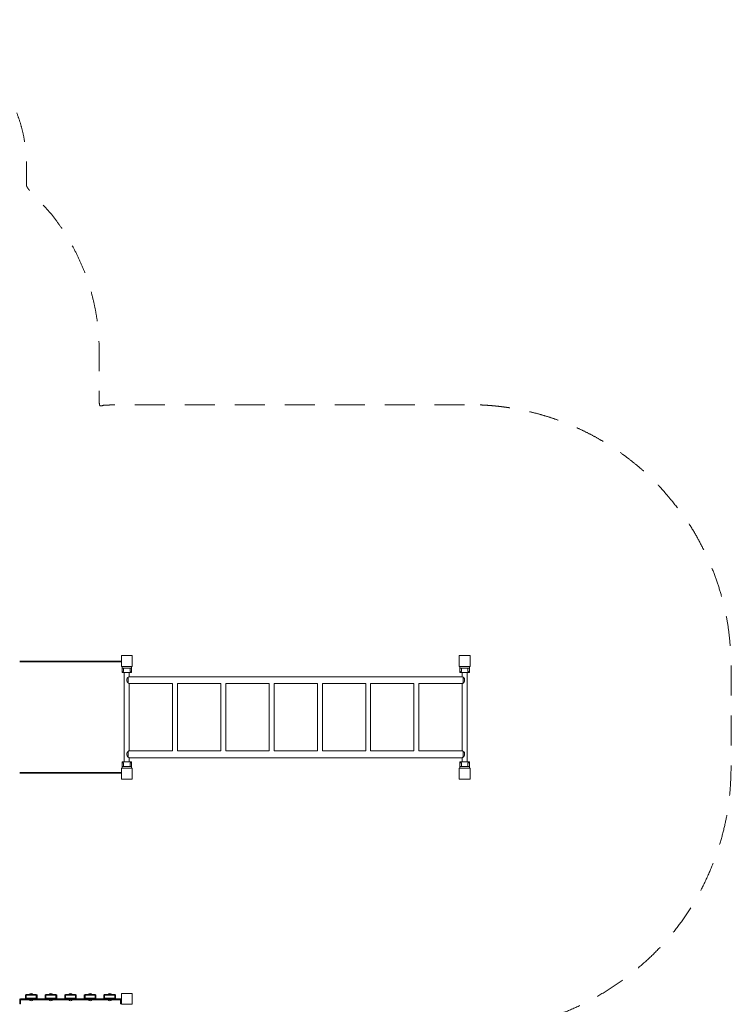
# Model space of a CAD drawing. Units: millimetres. Extents: x 1880 to 11328, y 1590 to 14547.
# Drawn here: x 6432 to 11328, y 7773 to 14547 of the extents above; entities that cross this region are included whole.
import ezdxf

# ---------------------------------------------------------------- set-up
doc = ezdxf.new("R2010")
doc.units = ezdxf.units.MM
doc.header["$MEASUREMENT"] = 0
doc.linetypes.add('DGN Style 2', pattern=[343.711481, 206.226888, -137.484592])
for name, color, linetype, lineweight in [('elevate - Level 25', 7, 'Continuous', 0), ('elevate2 - Level 25', 7, 'Continuous', 0), ('elevate2 - Level 26', 7, 'Continuous', 0), ('elevate3 - Level 25', 7, 'Continuous', 0), ('elevate3 - Level 26', 7, 'Continuous', 0), ('Level 15', 7, 'Continuous', 0), ('uprights - Level 26', 7, 'Continuous', 0)]:
    doc.layers.add(name, color=color, linetype=linetype, lineweight=lineweight)

msp = doc.modelspace()

# ---------------------------------------------------------------- linework, layer by layer
at = {"layer": 'elevate - Level 25', "color": 7, "linetype": 'Continuous', "lineweight": 13}
for p, q in [((6432.2, 10132.9), (7131.6, 10132.9)), ((6432.2, 10127.9), (7131.6, 10127.9)), ((6518.1, 10132.9), (6505.1, 10132.9)), ((6553.1, 10132.9), (6540.1, 10132.9)), ((6653.1, 10132.9), (6640.1, 10132.9)), ((6788.1, 10132.9), (6775.1, 10132.9)), ((6923.1, 10132.9), (6910.1, 10132.9)), ((7023.1, 10132.9), (7010.1, 10132.9)), ((7058.1, 10132.9), (7045.1, 10132.9)), ((7131.6, 10127.9), (7131.6, 10132.9)), ((7131.6, 9362.9), (6432.2, 9362.9)), ((6505.1, 9362.9), (6518.1, 9362.9)), ((6540.1, 9362.9), (6553.1, 9362.9)), ((6640.1, 9362.9), (6653.1, 9362.9)), ((6775.1, 9362.9), (6788.1, 9362.9)), ((6910.1, 9362.9), (6923.1, 9362.9)), ((7010.1, 9362.9), (7023.1, 9362.9)), ((7045.1, 9362.9), (7058.1, 9362.9)), ((7131.6, 9367.9), (7131.6, 9362.9)), ((7161.6, 9397.9), (7166.6, 9397.9)), ((6431.7, 7808), (6433.4, 7808)), ((6431.7, 7803), (6432.7, 7803)), ((6437.7, 7803), (6501.1, 7803)), ((6522.2, 7803), (6636.1, 7803)), ((6657.2, 7803), (6771.1, 7803)), ((6792.2, 7803), (6906.1, 7803)), ((6927.2, 7803), (7041.1, 7803)), ((7062.2, 7803), (7125.7, 7803)), ((7129.9, 7808), (7131.7, 7808)), ((7130.7, 7803), (7131.7, 7803)), ((7131.7, 7808), (7131.7, 7803))]:
    msp.add_line(p, q, dxfattribs=at)
at = {"layer": 'elevate - Level 25', "color": 7, "linetype": 'Continuous', "lineweight": 13, "flags": 128}
for points in [[(7131.6, 10127.9), (7131.6, 10097.9), (7132.2, 10097.9)], [(7132.2, 9397.9), (7131.6, 9397.9), (7131.6, 9367.9), (6432.2, 9367.9)]]:
    msp.add_lwpolyline(points, dxfattribs=at)
at = {"layer": 'elevate2 - Level 25', "color": 7, "linetype": 'Continuous', "lineweight": 13}
for p, q in [((7152.1, 10055.9), (7152.1, 9439.9)), ((7186.1, 10026.9), (7186.1, 10055.9)), ((9477.1, 10026.9), (7186.1, 10026.9)), ((9477.1, 10055.9), (9477.1, 10026.9)), ((9477.1, 10026.9), (9477.1, 10026.9)), ((9477.1, 10026.9), (9477.1, 10026.9)), ((9511.1, 9439.9), (9511.1, 10055.9)), ((7179.1, 9983.2), (7179.1, 10022.6)), ((7186.1, 9978.9), (7484.2, 9978.9)), ((7186.1, 9516.9), (7186.1, 9978.9)), ((7484.2, 9978.9), (7484.2, 9516.9)), ((7518.2, 9978.9), (7816.3, 9978.9)), ((7518.2, 9516.9), (7518.2, 9978.9)), ((7816.3, 9978.9), (7816.3, 9516.9)), ((7850.3, 9978.9), (8148.5, 9978.9)), ((7850.3, 9516.9), (7850.3, 9978.9)), ((8148.5, 9978.9), (8148.5, 9516.9)), ((8182.5, 9978.9), (8480.6, 9978.9)), ((8182.5, 9516.9), (8182.5, 9978.9)), ((8480.6, 9978.9), (8480.6, 9516.9)), ((8514.6, 9978.9), (8812.8, 9978.9)), ((8514.6, 9516.9), (8514.6, 9978.9)), ((8812.8, 9978.9), (8812.8, 9516.9)), ((8846.8, 9978.9), (9144.9, 9978.9)), ((8846.8, 9516.9), (8846.8, 9978.9)), ((9144.9, 9978.9), (9144.9, 9516.9)), ((9178.9, 9978.9), (9477.1, 9978.9)), ((9178.9, 9516.9), (9178.9, 9978.9)), ((9477.1, 9978.9), (9477.1, 9978.9)), ((9477.1, 9978.9), (9477.1, 9978.9)), ((9477.1, 9978.9), (9477.1, 9516.9)), ((9484.1, 10022.6), (9484.1, 9983.2)), ((7179.1, 9473.2), (7179.1, 9512.6)), ((7484.2, 9516.9), (7186.1, 9516.9)), ((7816.3, 9516.9), (7518.2, 9516.9)), ((8148.5, 9516.9), (7850.3, 9516.9)), ((8480.6, 9516.9), (8182.5, 9516.9)), ((8812.8, 9516.9), (8514.6, 9516.9)), ((9144.9, 9516.9), (8846.8, 9516.9)), ((9477.1, 9516.9), (9178.9, 9516.9)), ((9477.1, 9516.9), (9477.1, 9516.9)), ((9477.1, 9516.9), (9477.1, 9516.9)), ((9484.1, 9512.6), (9484.1, 9473.2)), ((7186.1, 9468.9), (9477.1, 9468.9)), ((7186.1, 9439.9), (7186.1, 9468.9)), ((9477.1, 9468.9), (9477.1, 9468.9)), ((9477.1, 9468.9), (9477.1, 9468.9)), ((9477.1, 9468.9), (9477.1, 9439.9))]:
    msp.add_line(p, q, dxfattribs=at)
for points in [[(7179.1, 10022.6), (7183.2, 10024.7), (7186.1, 10027), (7186.1, 10026.9)], [(9484.1, 10022.6), (9479.9, 10024.7), (9477, 10027), (9477.1, 10026.9)], [(7186.1, 9978.9), (7186.1, 9978.8), (7183.2, 9981.1), (7179.1, 9983.2)], [(7179.1, 9512.6), (7183.2, 9514.7), (7186.1, 9517), (7186.1, 9516.9)], [(9484.1, 9512.6), (9479.9, 9514.7), (9477, 9517), (9477.1, 9516.9)], [(7186.1, 9468.9), (7186.1, 9468.8), (7183.2, 9471.1), (7179.1, 9473.2)]]:
    msp.add_open_spline(points, degree=3, dxfattribs=at)
for points, knots in [([(7179.1, 9983.2), (7178.4, 9983.6), (7177.2, 9984.3), (7172.2, 9988), (7169.6, 9995.4), (7169.5, 10003.8), (7169.8, 10011.9), (7173.1, 10018.7), (7177.7, 10021.8), (7178.7, 10022.3), (7179.1, 10022.6)], [0, 0, 0, 0, 0.052961, 0.107988, 0.399156, 0.517731, 0.638088, 0.913079, 0.965785, 1, 1, 1, 1]), ([(9477.1, 9978.9), (9477.1, 9978.8), (9479.4, 9980.7), (9483.4, 9982.9), (9484.1, 9983.2)], [0, 0, 0, 0, 0.835825, 1, 1, 1, 1]), ([(9484.1, 10022.6), (9484.7, 10022.2), (9485.9, 10021.5), (9490.9, 10017.7), (9493.6, 10010.4), (9493.6, 10002), (9493.3, 9993.9), (9490.1, 9987.1), (9485.5, 9984), (9484.5, 9983.4), (9484.1, 9983.2)], [0, 0, 0, 0, 0.052961, 0.107988, 0.399156, 0.517731, 0.638088, 0.913079, 0.965785, 1, 1, 1, 1]), ([(7179.1, 9473.2), (7178.4, 9473.6), (7177.2, 9474.3), (7172.2, 9478), (7169.6, 9485.4), (7169.5, 9493.8), (7169.8, 9501.9), (7173.1, 9508.7), (7177.7, 9511.8), (7178.7, 9512.3), (7179.1, 9512.6)], [0, 0, 0, 0, 0.052961, 0.107988, 0.399156, 0.517731, 0.638088, 0.913079, 0.965785, 1, 1, 1, 1]), ([(9484.1, 9512.6), (9484.7, 9512.2), (9485.9, 9511.5), (9490.9, 9507.7), (9493.6, 9500.4), (9493.6, 9492), (9493.3, 9483.9), (9490.1, 9477.1), (9485.5, 9474), (9484.5, 9473.4), (9484.1, 9473.2)], [0, 0, 0, 0, 0.052961, 0.107988, 0.399156, 0.517731, 0.638088, 0.913079, 0.965785, 1, 1, 1, 1]), ([(9477.1, 9468.9), (9477.1, 9468.8), (9479.4, 9470.7), (9483.4, 9472.9), (9484.1, 9473.2)], [0, 0, 0, 0, 0.835825, 1, 1, 1, 1])]:
    msp.add_open_spline(points, degree=3, knots=knots, dxfattribs=at)
at = {"layer": 'elevate2 - Level 26', "color": 7, "linetype": 'Continuous', "lineweight": 13}
for p, q in [((7136.6, 10097.9), (7136.6, 10085.9)), ((7201.6, 10097.9), (7201.6, 10085.9)), ((9461.6, 10097.9), (9461.6, 10085.9)), ((9526.6, 10097.9), (9461.6, 10097.9)), ((9526.6, 10097.9), (9526.6, 10085.9)), ((7136.6, 10085.9), (7201.6, 10085.9)), ((7136.6, 10055.9), (7136.6, 10085.9)), ((7201.6, 10055.9), (7136.6, 10055.9)), ((7146.6, 10063.2), (7146.6, 10085.9)), ((7191.6, 10063.2), (7191.6, 10085.9)), ((7201.6, 10055.9), (7201.6, 10085.9)), ((9526.6, 10085.9), (9461.6, 10085.9)), ((9461.6, 10055.9), (9461.6, 10085.9)), ((9461.6, 10055.9), (9526.6, 10055.9)), ((9471.6, 10063.2), (9471.6, 10085.9)), ((9516.6, 10063.2), (9516.6, 10085.9)), ((9526.6, 10055.9), (9526.6, 10085.9)), ((7136.6, 9439.9), (7136.6, 9409.9)), ((7201.6, 9439.9), (7136.6, 9439.9)), ((7146.6, 9432.6), (7146.6, 9409.9)), ((7191.6, 9432.6), (7191.6, 9409.9)), ((7201.6, 9439.9), (7201.6, 9409.9)), ((9461.6, 9439.9), (9461.6, 9409.9)), ((9461.6, 9439.9), (9526.6, 9439.9)), ((9471.6, 9432.6), (9471.6, 9409.9)), ((9516.6, 9432.6), (9516.6, 9409.9)), ((9526.6, 9439.9), (9526.6, 9409.9)), ((7136.6, 9397.9), (7136.6, 9409.9)), ((7136.6, 9409.9), (7201.6, 9409.9)), ((7136.6, 9397.9), (7201.6, 9397.9)), ((7201.6, 9397.9), (7201.6, 9409.9)), ((9461.6, 9397.9), (9461.6, 9409.9)), ((9526.6, 9409.9), (9461.6, 9409.9)), ((9526.6, 9397.9), (9461.6, 9397.9)), ((9526.6, 9397.9), (9526.6, 9409.9))]:
    msp.add_line(p, q, dxfattribs=at)
for points, knots in [([(7146.6, 10063.2), (7145.4, 10062.4), (7140.4, 10059), (7136.9, 10056.1), (7136.6, 10055.9), (7136.6, 10055.9)], [0, 0, 0, 0, 0.205213, 0.882139, 1, 1, 1, 1]), ([(7201.6, 10055.9), (7201.6, 10055.9), (7198.5, 10058.4), (7192.9, 10062.3), (7191.6, 10063.2)], [0, 0, 0, 0, 0.770154, 1, 1, 1, 1]), ([(9461.6, 10055.9), (9461.6, 10055.9), (9464.6, 10058.4), (9470.2, 10062.3), (9471.6, 10063.2)], [0, 0, 0, 0, 0.770154, 1, 1, 1, 1]), ([(9516.6, 10063.2), (9517.7, 10062.4), (9522.7, 10059), (9526.2, 10056.1), (9526.5, 10055.9), (9526.6, 10055.9)], [0, 0, 0, 0, 0.205213, 0.882139, 1, 1, 1, 1]), ([(7146.6, 9432.6), (7145.4, 9433.4), (7140.4, 9436.8), (7136.9, 9439.6), (7136.6, 9439.9), (7136.6, 9439.9)], [0, 0, 0, 0, 0.205213, 0.882139, 1, 1, 1, 1]), ([(7201.6, 9439.9), (7201.6, 9439.9), (7198.5, 9437.4), (7192.9, 9433.5), (7191.6, 9432.6)], [0, 0, 0, 0, 0.770154, 1, 1, 1, 1]), ([(9461.6, 9439.9), (9461.6, 9439.9), (9464.6, 9437.4), (9470.2, 9433.5), (9471.6, 9432.6)], [0, 0, 0, 0, 0.770154, 1, 1, 1, 1]), ([(9516.6, 9432.6), (9517.7, 9433.4), (9522.7, 9436.8), (9526.2, 9439.6), (9526.5, 9439.9), (9526.6, 9439.9)], [0, 0, 0, 0, 0.205213, 0.882139, 1, 1, 1, 1])]:
    msp.add_open_spline(points, degree=3, knots=knots, dxfattribs=at)
at = {"layer": 'elevate3 - Level 25', "color": 7, "linetype": 'Continuous', "lineweight": 13}
for p, q in [((9476.7, 10055.9), (9476.7, 10026.9)), ((9476.7, 9978.9), (9476.7, 9516.9)), ((9476.7, 9468.9), (9476.7, 9439.9))]:
    msp.add_line(p, q, dxfattribs=at)
at = {"layer": 'elevate3 - Level 26', "color": 7, "linetype": 'Continuous', "lineweight": 13}
for p, q in [((9461.2, 10097.9), (9461.2, 10085.9)), ((9461.6, 10097.9), (9461.2, 10097.9)), ((9461.6, 10085.9), (9461.2, 10085.9)), ((9461.2, 10055.9), (9461.2, 10085.9)), ((9461.2, 10055.9), (9477.1, 10055.9)), ((9477.1, 10085.9), (9471.6, 10085.9)), ((9516.6, 10085.9), (9511.1, 10085.9)), ((9511.1, 10055.9), (9526.2, 10055.9)), ((9461.2, 9439.9), (9461.2, 9409.9)), ((9461.2, 9439.9), (9461.6, 9439.9)), ((9461.2, 9397.9), (9461.2, 9409.9)), ((9461.6, 9409.9), (9461.2, 9409.9)), ((9526.2, 9397.9), (9461.2, 9397.9)), ((6432.7, 7780.4), (6432.7, 7805.4)), ((6437.7, 7810.4), (6476.7, 7810.4)), ((6437.7, 7805.4), (6437.7, 7780.4)), ((7125.7, 7805.4), (6437.7, 7805.4)), ((6476.7, 7835.4), (6471.7, 7835.4)), ((6471.7, 7815.4), (6471.7, 7835.4)), ((6476.7, 7815.4), (6471.7, 7815.4)), ((6476.7, 7835.4), (6476.7, 7840.4)), ((6476.7, 7840.4), (6546.7, 7840.4)), ((6476.7, 7835.4), (6476.7, 7815.4)), ((6546.7, 7835.4), (6476.7, 7835.4)), ((6476.7, 7815.4), (6546.7, 7815.4)), ((6476.7, 7810.4), (6476.7, 7815.4)), ((6546.7, 7810.4), (6476.7, 7810.4)), ((6546.7, 7840.4), (6546.7, 7835.4)), ((6546.7, 7815.4), (6546.7, 7835.4)), ((6551.7, 7835.4), (6546.7, 7835.4)), ((6551.7, 7815.4), (6546.7, 7815.4)), ((6546.7, 7815.4), (6546.7, 7810.4)), ((6546.7, 7810.4), (6611.7, 7810.4)), ((6551.7, 7835.4), (6551.7, 7815.4)), ((6611.7, 7835.4), (6606.7, 7835.4)), ((6606.7, 7815.4), (6606.7, 7835.4)), ((6611.7, 7815.4), (6606.7, 7815.4)), ((6611.7, 7835.4), (6611.7, 7840.4)), ((6611.7, 7840.4), (6681.7, 7840.4)), ((6611.7, 7835.4), (6611.7, 7815.4)), ((6681.7, 7835.4), (6611.7, 7835.4)), ((6611.7, 7815.4), (6681.7, 7815.4)), ((6611.7, 7810.4), (6611.7, 7815.4)), ((6681.7, 7810.4), (6611.7, 7810.4)), ((6681.7, 7840.4), (6681.7, 7835.4)), ((6681.7, 7815.4), (6681.7, 7835.4)), ((6686.7, 7835.4), (6681.7, 7835.4)), ((6686.7, 7815.4), (6681.7, 7815.4)), ((6681.7, 7815.4), (6681.7, 7810.4)), ((6681.7, 7810.4), (6746.7, 7810.4)), ((6686.7, 7835.4), (6686.7, 7815.4)), ((6746.7, 7835.4), (6741.7, 7835.4)), ((6741.7, 7815.4), (6741.7, 7835.4)), ((6746.7, 7815.4), (6741.7, 7815.4)), ((6746.7, 7835.4), (6746.7, 7840.4)), ((6746.7, 7840.4), (6816.7, 7840.4)), ((6746.7, 7835.4), (6746.7, 7815.4)), ((6816.7, 7835.4), (6746.7, 7835.4)), ((6746.7, 7815.4), (6816.7, 7815.4)), ((6746.7, 7810.4), (6746.7, 7815.4)), ((6816.7, 7810.4), (6746.7, 7810.4)), ((6792, 7840.4), (6769.6, 7840.4)), ((6816.7, 7840.4), (6816.7, 7835.4)), ((6816.7, 7815.4), (6816.7, 7835.4)), ((6821.7, 7835.4), (6816.7, 7835.4)), ((6821.7, 7815.4), (6816.7, 7815.4)), ((6816.7, 7815.4), (6816.7, 7810.4)), ((6816.7, 7810.4), (6881.7, 7810.4)), ((6821.7, 7835.4), (6821.7, 7815.4)), ((6881.7, 7835.4), (6876.7, 7835.4)), ((6876.7, 7815.4), (6876.7, 7835.4)), ((6881.7, 7815.4), (6876.7, 7815.4)), ((6881.7, 7835.4), (6881.7, 7840.4)), ((6881.7, 7840.4), (6951.7, 7840.4)), ((6881.7, 7835.4), (6881.7, 7815.4)), ((6951.7, 7835.4), (6881.7, 7835.4)), ((6881.7, 7815.4), (6951.7, 7815.4)), ((6881.7, 7810.4), (6881.7, 7815.4)), ((6951.7, 7810.4), (6881.7, 7810.4)), ((6927, 7840.4), (6904.6, 7840.4)), ((6951.7, 7840.4), (6951.7, 7835.4)), ((6951.7, 7815.4), (6951.7, 7835.4)), ((6956.7, 7835.4), (6951.7, 7835.4)), ((6956.7, 7815.4), (6951.7, 7815.4)), ((6951.7, 7815.4), (6951.7, 7810.4)), ((6951.7, 7810.4), (7016.7, 7810.4)), ((6956.7, 7835.4), (6956.7, 7815.4)), ((7016.7, 7835.4), (7011.7, 7835.4)), ((7011.7, 7815.4), (7011.7, 7835.4)), ((7016.7, 7815.4), (7011.7, 7815.4)), ((7016.7, 7835.4), (7016.7, 7840.4)), ((7016.7, 7840.4), (7086.7, 7840.4)), ((7016.7, 7835.4), (7016.7, 7815.4)), ((7086.7, 7835.4), (7016.7, 7835.4)), ((7016.7, 7815.4), (7086.7, 7815.4)), ((7016.7, 7810.4), (7016.7, 7815.4)), ((7086.7, 7810.4), (7016.7, 7810.4)), ((7086.7, 7840.4), (7086.7, 7835.4)), ((7086.7, 7815.4), (7086.7, 7835.4)), ((7091.7, 7835.4), (7086.7, 7835.4)), ((7091.7, 7815.4), (7086.7, 7815.4)), ((7086.7, 7815.4), (7086.7, 7810.4)), ((7086.7, 7810.4), (7125.7, 7810.4)), ((7091.7, 7835.4), (7091.7, 7815.4)), ((7125.7, 7805.4), (7125.7, 7780.4)), ((7130.7, 7780.4), (7130.7, 7805.4)), ((6437.7, 7780.4), (6432.7, 7780.4)), ((6432.7, 7775.4), (6432.7, 7780.4)), ((6432.7, 7775.4), (6437.7, 7775.4)), ((6437.7, 7780.4), (6437.7, 7775.4)), ((7125.7, 7780.4), (7130.7, 7780.4)), ((7125.7, 7780.4), (7125.7, 7775.4)), ((7130.7, 7775.4), (7125.7, 7775.4)), ((7130.7, 7775.4), (7130.7, 7780.4))]:
    msp.add_line(p, q, dxfattribs=at)
for centre, radius, start, end in [((6437.7, 7805.4), 5, 90, 180), ((6476.7, 7815.4), 5, 180, 270), ((6511.7, 7834.4), 13.5, 26.44071, 153.55929), ((6511.7, 7811.4), 13.5, 206.44071, 333.55929), ((6546.7, 7815.4), 5, 270, 0), ((6611.7, 7815.4), 5, 180, 270), ((6646.7, 7834.4), 13.5, 26.44071, 153.55929), ((6646.7, 7811.4), 13.5, 206.44071, 333.55929), ((6681.7, 7815.4), 5, 270, 0), ((6746.7, 7815.4), 5, 180, 270), ((6781.7, 7834.4), 13.5, 26.44071, 153.55929), ((6781.7, 7811.4), 13.5, 206.44071, 333.55929), ((6816.7, 7815.4), 5, 270, 0), ((6881.7, 7815.4), 5, 180, 270), ((6916.7, 7834.4), 13.5, 26.44071, 153.55929), ((6916.7, 7811.4), 13.5, 206.44071, 333.55929), ((6951.7, 7815.4), 5, 270, 0), ((7016.7, 7815.4), 5, 180, 270), ((7051.7, 7834.4), 13.5, 26.44071, 153.55929), ((7051.7, 7811.4), 13.5, 206.44071, 333.55929), ((7086.7, 7815.4), 5, 270, 0), ((7125.7, 7805.4), 5, 0, 90)]:
    msp.add_arc(centre, radius, start, end, dxfattribs=at)
at = {"layer": 'elevate3 - Level 26', "color": 7, "linetype": 'Continuous', "lineweight": 13, "extrusion": (0, 0, -1)}
for centre, start, end in [((-6476.7, 7835.4), 0, 90), ((-6546.7, 7835.4), 90, 180), ((-6611.7, 7835.4), 0, 90), ((-6681.7, 7835.4), 90, 180), ((-6746.7, 7835.4), 0, 90), ((-6816.7, 7835.4), 90, 180), ((-6881.7, 7835.4), 0, 90), ((-6951.7, 7835.4), 90, 180), ((-7016.7, 7835.4), 0, 90), ((-7086.7, 7835.4), 90, 180)]:
    msp.add_arc(centre, 5, start, end, dxfattribs=at)
at = {"layer": 'elevate3 - Level 26', "color": 7, "linetype": 'Continuous', "lineweight": 13}
for points in [[(9461.2, 10055.9), (9461.2, 10055.9), (9461.3, 10056), (9461.6, 10056.2)], [(9461.2, 9439.9), (9461.2, 9439.9), (9461.3, 9439.8), (9461.6, 9439.6)]]:
    msp.add_open_spline(points, degree=3, dxfattribs=at)
at = {"layer": 'Level 15', "color": 7, "linetype": 'DGN Style 2', "lineweight": 13}
msp.add_rational_spline([(3157, 8644.6), (2974.8, 8267.1), (2974.8, 7847.9), (2974.8, 7422.9), (2974.8, 6997.9), (2974.8, 6642.8), (3107.4, 6313.5), (2508.2, 5770.5), (2175.1, 5033.6), (1336.1, 3044.7), (2616.3, 1963), (3896.6, 881.3), (5181.5, 2493.5), (5255.4, 2512.9), (5327.1, 2539.6), (7477.2, 3343.7), (8540.8, 5378), (9305.7, 6007.7), (9305.7, 6998.5), (9305.7, 7298.2), (9305.7, 7597.9), (9416.4, 7597.9), (9527, 7597.9), (11327, 7597.9), (11327, 9397.9), (11327, 9747.9), (11327, 10097.9), (11327, 11897.9), (9527, 11897.9), (8332, 11897.9), (7137, 11897.9), (7058.1, 11897.9), (6979.4, 11891), (6979.4, 12080.4), (6979.4, 12269.8), (6979.4, 12940.6), (6479.4, 13387.9), (6479.4, 13466.6), (6479.4, 13545.4), (6479.4, 14545.4), (5479.4, 14545.4), (5232, 14545.4), (4984.6, 14545.4), (3984.6, 14545.4), (3984.6, 13545.4), (3984.6, 13466.6), (3984.6, 13387.9), (3484.6, 12940.6), (3484.6, 12269.8), (3484.6, 11725.3), (3484.6, 11180.9), (2872.1, 10731.3), (2872.1, 9971.6), (2872.1, 9747.9), (2872.1, 9524.2), (2872.1, 9038.3), (3157, 8644.6)], [1, 0.974831345574, 1, 1, 1, 0.981752560105, 1, 0.97906343525, 1, 0.766202552538, 1, 0.766202552538, 1, 0.998703468959, 1, 0.933898801492, 1, 0.904319186769, 1, 1, 1, 1, 1, 0.707106781187, 1, 1, 1, 0.707106781187, 1, 1, 1, 0.999039255106, 1, 1, 1, 0.912870929175, 1, 1, 1, 0.707106781187, 1, 1, 1, 0.707106781187, 1, 1, 1, 0.912870929175, 1, 1, 1, 0.892098221003, 1, 1, 1, 0.951325713239, 1], degree=2, knots=[0, 0, 0, 0.038462, 0.038462, 0.076923, 0.076923, 0.115385, 0.115385, 0.153846, 0.153846, 0.173077, 0.173077, 0.192308, 0.192308, 0.230769, 0.230769, 0.269231, 0.269231, 0.307692, 0.307692, 0.326923, 0.326923, 0.346154, 0.346154, 0.384615, 0.384615, 0.423077, 0.423077, 0.461538, 0.461538, 0.5, 0.5, 0.538462, 0.538462, 0.576923, 0.576923, 0.615385, 0.615385, 0.653846, 0.653846, 0.692308, 0.692308, 0.730769, 0.730769, 0.769231, 0.769231, 0.807692, 0.807692, 0.846154, 0.846154, 0.884615, 0.884615, 0.923077, 0.923077, 0.961538, 0.961538, 1, 1, 1], dxfattribs=at)
at = {"layer": 'uprights - Level 26', "color": 7, "linetype": 'Continuous', "lineweight": 13, "flags": 128}
for points in [[(7132.2, 10097.9), (7132.2, 10172.9), (7132.2, 10172.9)], [(7132.2, 10172.9), (7207.2, 10172.9), (7207.2, 10172.9)], [(7207.2, 10172.9), (7207.2, 10097.9), (7207.2, 10097.9)], [(9456.2, 10097.9), (9456.2, 10172.9), (9456.2, 10172.9)], [(9456.2, 10172.9), (9531.2, 10172.9), (9531.2, 10172.9)], [(9531.2, 10172.9), (9531.2, 10097.9), (9531.2, 10097.9)], [(7207.2, 10097.9), (7132.2, 10097.9), (7132.2, 10097.9)], [(9531.2, 10097.9), (9456.2, 10097.9), (9456.2, 10097.9)], [(7132.2, 9322.9), (7132.2, 9397.9), (7132.2, 9397.9)], [(7132.2, 9397.9), (7207.2, 9397.9), (7207.2, 9397.9)], [(7207.2, 9397.9), (7207.2, 9322.9), (7207.2, 9322.9)], [(9456.2, 9322.9), (9456.2, 9397.9), (9456.2, 9397.9)], [(9456.2, 9397.9), (9531.2, 9397.9), (9531.2, 9397.9)], [(9531.2, 9397.9), (9531.2, 9322.9), (9531.2, 9322.9)], [(7207.2, 9322.9), (7132.2, 9322.9), (7132.2, 9322.9)], [(9531.2, 9322.9), (9456.2, 9322.9), (9456.2, 9322.9)], [(7131.7, 7772.9), (7131.7, 7847.9), (7131.7, 7847.9)], [(7131.7, 7847.9), (7206.7, 7847.9), (7206.7, 7847.9)], [(7206.7, 7847.9), (7206.7, 7772.9), (7206.7, 7772.9)], [(7206.7, 7772.9), (7131.7, 7772.9), (7131.7, 7772.9)]]:
    msp.add_lwpolyline(points, dxfattribs=at)

doc.saveas('drawing.dxf')
